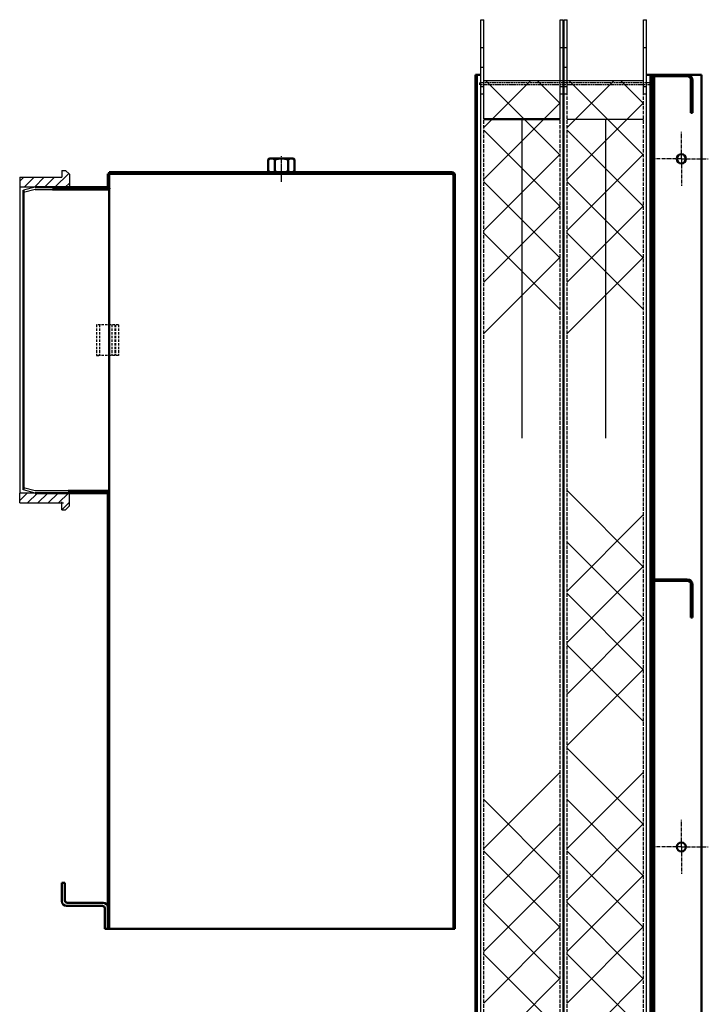
# Model space of a CAD drawing. Units: millimetres. Extents: x -4290 to 12716, y -1940 to 10741.
# Drawn here: x -4290 to -3390, y 5375 to 6663 of the extents above; entities that cross this region are included whole.
import ezdxf

# ---------------------------------------------------------------- set-up
doc = ezdxf.new("R2010")
doc.units = ezdxf.units.MM
for name, pattern in [('AM_DIN_F_W050', [6.25, 4.75, -1.5]), ('AM_DIN_G_W050', [13.75, 9.75, -1.5, 1, -1.5]), ('AM_DIN_G_W050x2', [6.875, 4.75, -0.875, 0.375, -0.875]), ('PONTVONAL', [25.4, 12.7, -6.35, 0, -6.35]), ('STRICHLINIE2', [9.525, 6.35, -3.175])]:
    doc.linetypes.add(name, pattern=pattern)
for name, color, linetype, lineweight in [('AM_0', 7, 'Continuous', 50), ('AM_0N', 7, 'Continuous', 50), ('AM_3', 6, 'AM_DIN_F_W050', 25), ('AM_4', 3, 'Continuous', 25)]:
    doc.layers.add(name, color=color, linetype=linetype, lineweight=lineweight)
for name, color, linetype in [('AM_7', 4, 'AM_DIN_G_W050'), ('Layer1', 1, 'STRICHLINIE2'), ('pontvonal', 212, 'PONTVONAL')]:
    doc.layers.add(name, color=color, linetype=linetype)

msp = doc.modelspace()

# ---------------------------------------------------------------- hatches: boundary and pattern name
h = msp.add_hatch()
h.set_pattern_fill('ANSI31', color=1, scale=3, style=0)
h.set_pattern_definition([(45, (-5775.643, 3026.058), (-6.735192, 6.735192), [])])
h.paths.add_polyline_path([(-4284.9, 6043.6), (-4290.1, 6043.6), (-4290.1, 6030.6), (-4234.9, 6030.6), (-4234.9, 6021.7), (-4230, 6021.7), (-4225, 6026.7), (-4225, 6043.6)])
h.paths.add_polyline_path([(-4225, 6460.5), (-4230, 6465.5), (-4234.9, 6465.5), (-4234.9, 6456.6), (-4290.1, 6456.6), (-4290.1, 6443.6), (-4284.9, 6443.6), (-4225, 6443.6)])

# ---------------------------------------------------------------- linework, layer by layer
for p, q in [((-3687.2, 4582.7), (-3687.2, 6662.7)), ((-3687.2, 6662.7), (-3683.2, 6662.7)), ((-3683.2, 6532.7), (-3683.2, 6662.7)), ((-3583.2, 6532.7), (-3583.2, 6662.7)), ((-3583.2, 6662.7), (-3579.2, 6662.7)), ((-3579.2, 4582.7), (-3579.2, 6662.7)), ((-3578.2, 4582.7), (-3578.2, 6662.7)), ((-3578.2, 6662.7), (-3574.2, 6662.7)), ((-3574.2, 6569.2), (-3574.2, 6662.7)), ((-3474.2, 6569.2), (-3474.2, 6662.7)), ((-3474.2, 6662.7), (-3470.2, 6662.7)), ((-3470.2, 4582.7), (-3470.2, 6662.7)), ((-3547, 6582.7), (-3683.2, 6582.7)), ((-3474.2, 6582.7), (-3574.2, 6582.7)), ((-3583.2, 6532.7), (-3683.2, 6532.7)), ((-3633.2, 6532.7), (-3633.2, 6115.2)), ((-3574.2, 6532.7), (-3474.2, 6532.7)), ((-3524.2, 6532.7), (-3524.2, 6115.2)), ((-3524.2, 6532.7), (-3524.2, 6115.2)), ((-4234.9, 6465.5), (-4230, 6465.5)), ((-4225, 6460.5), (-4230, 6465.5)), ((-4290.1, 6456.6), (-4290.1, 6443.6)), ((-4225, 6460.5), (-4225, 6443.6)), ((-4284.9, 6443.6), (-4290.1, 6443.6)), ((-4290.1, 6443.6), (-4290.1, 6043.6)), ((-4269.9, 6443.6), (-4284.9, 6439.6)), ((-4269.9, 6440.6), (-4284.9, 6436.6)), ((-4284.9, 6439.6), (-4284.9, 6047.6)), ((-4284.9, 6439.6), (-4284.9, 6047.6)), ((-4269.9, 6440.6), (-4247.2, 6440.6)), ((-4290.1, 6030.6), (-4290.1, 6043.6)), ((-4284.9, 6043.6), (-4290.1, 6043.6)), ((-4269.9, 6046.6), (-4284.9, 6050.6)), ((-4269.9, 6043.6), (-4284.9, 6047.6)), ((-4226.6, 6046.6), (-4269.9, 6046.6)), ((-4225, 6026.7), (-4225, 6043.6)), ((-4234.9, 6021.7), (-4230, 6021.7)), ((-4225, 6026.7), (-4230, 6021.7))]:
    msp.add_line(p, q)
at = {"color": 1}
for p, q in [((-3683.2, 6521.5), (-3622, 6582.7)), ((-3649.4, 6551.7), (-3680.4, 6582.7)), ((-3583.2, 6552.9), (-3613, 6582.7)), ((-3574.2, 6521.5), (-3513, 6582.7)), ((-3540.4, 6551.7), (-3571.4, 6582.7)), ((-3474.2, 6552.9), (-3504, 6582.7)), ((-3683.2, 6454.1), (-3585.6, 6551.7)), ((-3583.2, 6485.5), (-3649.4, 6551.7)), ((-3585.6, 6551.7), (-3583.2, 6554.1)), ((-3574.2, 6454.1), (-3476.6, 6551.7)), ((-3474.2, 6485.5), (-3540.4, 6551.7)), ((-3476.6, 6551.7), (-3474.2, 6554.1)), ((-3583.2, 6418.2), (-3683.2, 6518.2)), ((-3474.2, 6418.2), (-3574.2, 6518.2)), ((-3683.2, 6386.8), (-3583.2, 6486.8)), ((-3574.2, 6386.8), (-3474.2, 6486.8)), ((-3583.2, 6350.8), (-3683.2, 6450.8)), ((-3474.2, 6350.8), (-3574.2, 6450.8)), ((-3683.2, 6319.4), (-3583.2, 6419.4)), ((-3574.2, 6319.4), (-3474.2, 6419.4)), ((-3583.2, 6283.5), (-3683.2, 6383.5)), ((-3474.2, 6283.5), (-3574.2, 6383.5)), ((-3683.2, 6252.1), (-3583.2, 6352.1)), ((-3574.2, 6252.1), (-3474.2, 6352.1)), ((-3474.2, 5946.7), (-3574.2, 6046.7)), ((-3574.2, 5915.3), (-3474.2, 6015.3)), ((-3474.2, 5879.4), (-3574.2, 5979.4)), ((-3574.2, 5848), (-3474.2, 5948)), ((-3474.2, 5812), (-3574.2, 5912)), ((-3574.2, 5780.6), (-3474.2, 5880.6)), ((-3474.2, 5744.7), (-3574.2, 5844.7)), ((-3574.2, 5713.3), (-3474.2, 5813.3)), ((-3474.2, 5610), (-3574.2, 5710)), ((-3683.2, 5578.6), (-3583.2, 5678.6)), ((-3574.2, 5578.6), (-3474.2, 5678.6)), ((-3583.2, 5542.6), (-3683.2, 5642.6)), ((-3474.2, 5542.6), (-3574.2, 5642.6)), ((-3683.2, 5511.2), (-3583.2, 5611.2)), ((-3574.2, 5511.2), (-3474.2, 5611.2)), ((-3583.2, 5475.3), (-3683.2, 5575.3)), ((-3474.2, 5475.3), (-3574.2, 5575.3)), ((-3683.2, 5443.9), (-3583.2, 5543.9)), ((-3574.2, 5443.9), (-3474.2, 5543.9)), ((-3583.2, 5407.9), (-3683.2, 5507.9)), ((-3474.2, 5407.9), (-3574.2, 5507.9)), ((-3683.2, 5376.5), (-3583.2, 5476.5)), ((-3574.2, 5376.5), (-3474.2, 5476.5)), ((-3583.2, 5340.6), (-3683.2, 5440.6)), ((-3474.2, 5340.6), (-3574.2, 5440.6)), ((-3683.2, 5309.1), (-3583.2, 5409.1)), ((-3574.2, 5309.1), (-3474.2, 5409.1))]:
    msp.add_line(p, q, dxfattribs=at)
at = {"ltscale": 4}
for p, q in [((-4225, 6443.6), (-4284.9, 6443.6)), ((-4225, 6043.6), (-4284.9, 6043.6))]:
    msp.add_line(p, q, dxfattribs=at)
at = {"layer": 'AM_0'}
for p, q in [((-3578.2, 6658.3), (-3579.2, 6658.3)), ((-3579.2, 6648.3), (-3578.2, 6648.3)), ((-3687.2, 6590.7), (-3694.2, 6590.7)), ((-3694.2, 4585.7), (-3694.2, 6590.7)), ((-3692.2, 4612.7), (-3692.2, 6590.7)), ((-3398.4, 6590.7), (-3470.2, 6590.7)), ((-3465.2, 4610.7), (-3465.2, 6590.7)), ((-3463.2, 6590.7), (-3463.2, 4585.7)), ((-3460.2, 6590.7), (-3463.2, 6590.7)), ((-3463.2, 6588.7), (-3463.2, 6590.7)), ((-3460.2, 4585.7), (-3460.2, 6590.7)), ((-3460.2, 6590.7), (-3417.2, 6590.7)), ((-3460.2, 6588.7), (-3460.2, 6590.7)), ((-3417.2, 6588.7), (-3460.2, 6588.7)), ((-3412.2, 6540.7), (-3412.2, 6583.7)), ((-3410.2, 6583.7), (-3410.2, 6540.7)), ((-3398.4, 6590.7), (-3398.4, 5011.1)), ((-3683.2, 6532.7), (-3583.2, 6532.7)), ((-3410.2, 6540.7), (-3412.2, 6540.7)), ((-4174.9, 6461.1), (-4174.9, 6443.6)), ((-4172.9, 6461.1), (-4174.9, 6461.1)), ((-3724.9, 6463.1), (-4172.9, 6463.1)), ((-4172.9, 6461.1), (-4172.9, 6463.1)), ((-3724.9, 6461.1), (-4172.9, 6461.1)), ((-4172.9, 6461.1), (-4172.9, 6443.6)), ((-3722.9, 6459.1), (-3722.9, 5473.6)), ((-3720.9, 6459.1), (-3720.9, 5473.6)), ((-4284.9, 6439.6), (-4284.9, 6047.6)), ((-4172.9, 6443.6), (-4269.9, 6443.6)), ((-4185.7, 6443.6), (-4269.9, 6443.6)), ((-4172.9, 6440.6), (-4247.2, 6440.6)), ((-4172.9, 6443.6), (-4172.9, 6043.6)), ((-4172.9, 6440.6), (-4172.7, 6442.6)), ((-4172.9, 6043.6), (-4269.9, 6043.6)), ((-4185.7, 6043.6), (-4269.9, 6043.6)), ((-4172.9, 6046.6), (-4226.6, 6046.6)), ((-4174.9, 6043.6), (-4174.9, 5473.6)), ((-4172.9, 6043.6), (-4172.9, 5473.6)), ((-3458.2, 5930.7), (-3460.2, 5930.7)), ((-3458.2, 5928.7), (-3460.2, 5928.7)), ((-3458.2, 5930.7), (-3417.2, 5930.7)), ((-3417.2, 5928.7), (-3458.2, 5928.7)), ((-3412.2, 5880.7), (-3412.2, 5923.7)), ((-3410.2, 5923.7), (-3410.2, 5880.7)), ((-3410.2, 5880.7), (-3412.2, 5880.7)), ((-4234.9, 5533.6), (-4234.9, 5509.6)), ((-4230.9, 5533.6), (-4230.9, 5510.6)), ((-4172.9, 5473.6), (-4178.9, 5473.6)), ((-3720.9, 5473.6), (-4174.9, 5473.6))]:
    msp.add_line(p, q, dxfattribs=at)
at = {"layer": 'AM_0', "ltscale": 0.374}
for p, q in [((-4230.9, 5533.6), (-4234.9, 5533.6)), ((-4181.9, 5503.6), (-4228.9, 5503.6)), ((-4180.9, 5507.6), (-4227.9, 5507.6))]:
    msp.add_line(p, q, dxfattribs=at)
at = {"layer": 'AM_0', "ltscale": 0.216}
for p, q in [((-4178.9, 5500.6), (-4178.9, 5473.6)), ((-4174.9, 5501.6), (-4174.9, 5473.6))]:
    msp.add_line(p, q, dxfattribs=at)
at = {"layer": 'AM_0'}
msp.add_lwpolyline([(-4174.9, 6461.1), (-4172.9, 6461.1), (-4172.9, 6443.6), (-4174.9, 6443.6)], close=True, dxfattribs=at)
for centre in [(-3424.8, 6480.7), (-3424.8, 5580.7)]:
    msp.add_circle(centre, 6, dxfattribs=at)
for centre, radius, start, end in [((-3417.2, 6583.7), 7, 0, 90), ((-3417.2, 6583.7), 5, 0, 90), ((-3724.9, 6459.1), 4, 360, 90), ((-3724.9, 6459.1), 2, 360, 90), ((-3417.2, 5923.7), 7, 0, 90), ((-3417.2, 5923.7), 5, 0, 90), ((-4228.9, 5509.6), 6, 180, 270), ((-4227.9, 5510.6), 3, 180, 270)]:
    msp.add_arc(centre, radius, start, end, dxfattribs=at)
at = {"layer": 'AM_0', "ltscale": 0.216}
for centre, radius in [((-4181.9, 5500.6), 3), ((-4180.9, 5501.6), 6)]:
    msp.add_arc(centre, radius, 0, 90, dxfattribs=at)
at = {"layer": 'AM_0N'}
for p, q in [((-3965.2, 6479.7), (-3962.9, 6481.1)), ((-3965.2, 6464.4), (-3965.2, 6479.7)), ((-3962.9, 6481.1), (-3932.9, 6481.1)), ((-3956.5, 6464.4), (-3956.5, 6479.7)), ((-3939.2, 6464.4), (-3939.2, 6479.7)), ((-3930.5, 6479.7), (-3932.9, 6481.1)), ((-3930.5, 6464.4), (-3930.5, 6479.7)), ((-3965.2, 6464.4), (-3962.9, 6463.1)), ((-3962.9, 6463.1), (-3932.9, 6463.1)), ((-3930.5, 6464.4), (-3932.9, 6463.1))]:
    msp.add_line(p, q, dxfattribs=at)
for centre, radius, start, end in [((-3960.9, 6473.4), 7.66, 55.5615, 115.5615), ((-3947.9, 6452.5), 28.6, 72.383, 107.617), ((-3934.9, 6473.4), 7.66, 64.4385, 124.4385), ((-3960.9, 6470.7), 7.66, 244.4385, 304.4385), ((-3947.9, 6491.7), 28.6, 252.383, 287.617), ((-3934.9, 6470.7), 7.66, 235.5615, 295.5615)]:
    msp.add_arc(centre, radius, start, end, dxfattribs=at)
at = {"layer": 'AM_3'}
for p, q in [((-3687.2, 6626.3), (-3683.2, 6626.3)), ((-3583.2, 6626.3), (-3579.2, 6626.3)), ((-3578.2, 6626.3), (-3574.2, 6626.3)), ((-3474.2, 6626.3), (-3470.2, 6626.3)), ((-3683.2, 6600.2), (-3687.2, 6600.2)), ((-3574.2, 6600.2), (-3578.2, 6600.2)), ((-3687.2, 6575.2), (-3683.2, 6575.2)), ((-3583.2, 6575.2), (-3579.2, 6575.2)), ((-3578.2, 6575.2), (-3574.2, 6575.2)), ((-3574.2, 4582.7), (-3574.2, 6569.2)), ((-3474.2, 6575.2), (-3470.2, 6575.2)), ((-3474.2, 4582.7), (-3474.2, 6569.2)), ((-3687.2, 6565.9), (-3683.2, 6565.9)), ((-3583.2, 6565.9), (-3579.2, 6565.9)), ((-3578.2, 6565.9), (-3574.2, 6565.9)), ((-3474.2, 6565.9), (-3470.2, 6565.9)), ((-3683.2, 4582.7), (-3683.2, 6532.7)), ((-3583.2, 4582.7), (-3583.2, 6532.7))]:
    msp.add_line(p, q, dxfattribs=at)
at = {"layer": 'AM_3', "ltscale": 0.5}
for p, q in [((-3688.2, 6580.7), (-3463.2, 6580.7)), ((-3688.2, 6577.7), (-3688.2, 6580.7)), ((-3463.2, 6577.7), (-3688.2, 6577.7)), ((-3463.2, 6580.7), (-3463.2, 6577.7))]:
    msp.add_line(p, q, dxfattribs=at)
at = {"layer": 'AM_4'}
msp.add_line((-4172.9, 6443.6), (-4172.9, 6043.6), dxfattribs=at)
at = {"layer": 'AM_7', "linetype": 'AM_DIN_G_W050x2'}
for p, q in [((-3424.8, 6480.7), (-3424.8, 6516)), ((-3424.8, 6480.7), (-3460.1, 6480.7)), ((-3424.8, 6480.7), (-3389.6, 6480.7)), ((-3424.8, 6480.7), (-3424.8, 6445.5)), ((-3424.8, 5580.7), (-3424.8, 5616)), ((-3424.8, 5580.7), (-3460.1, 5580.7)), ((-3424.8, 5580.7), (-3389.6, 5580.7)), ((-3424.8, 5580.7), (-3424.8, 5545.5))]:
    msp.add_line(p, q, dxfattribs=at)
at = {"layer": 'AM_7', "ltscale": 0.3}
msp.add_line((-3947.9, 6450.5), (-3947.9, 6484.1), dxfattribs=at)
at = {"layer": 'Layer1', "ltscale": 0.5}
for p, q in [((-4160.8, 6263.6), (-4189.8, 6263.6)), ((-4160.8, 6263.6), (-4189.8, 6263.6)), ((-4189.8, 6263.6), (-4189.8, 6223.6)), ((-4189.8, 6263.6), (-4189.8, 6223.6)), ((-4185.8, 6263.6), (-4185.8, 6223.6)), ((-4169.8, 6263.6), (-4169.8, 6223.6)), ((-4169.8, 6263.6), (-4169.8, 6223.6)), ((-4165.8, 6263.6), (-4165.8, 6223.6)), ((-4164.8, 6263.6), (-4164.8, 6223.6)), ((-4160.8, 6263.6), (-4160.8, 6223.6)), ((-4160.8, 6223.6), (-4189.8, 6223.6)), ((-4189.8, 6223.6), (-4185.8, 6223.6)), ((-4160.8, 6223.6), (-4189.8, 6223.6))]:
    msp.add_line(p, q, dxfattribs=at)
at = {"layer": 'pontvonal', "ltscale": 5}
for p, q in [((-4234.9, 6465.5), (-4234.8, 6456.6)), ((-4290.1, 6456.6), (-4234.8, 6456.6)), ((-4290.1, 6030.6), (-4232.9, 6030.6)), ((-4234.9, 6021.7), (-4234.9, 6032.2))]:
    msp.add_line(p, q, dxfattribs=at)

doc.saveas('drawing.dxf')
